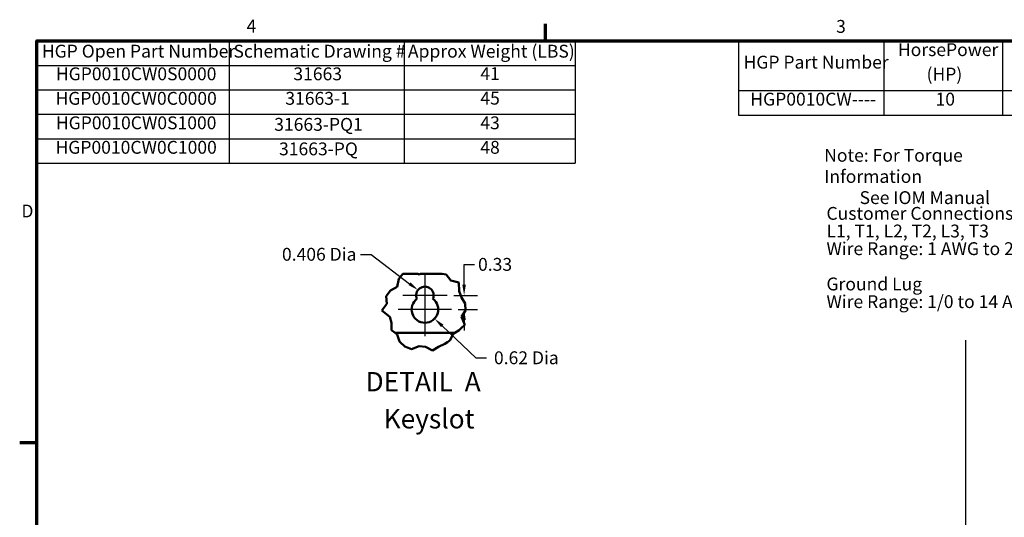
# Model space of a CAD drawing. Units: inches. Extents: x 2 to 108, y 1 to 84.
# Drawn here: x 3 to 49, y 60 to 83 of the extents above; entities that cross this region are included whole.
import ezdxf

# ---------------------------------------------------------------- set-up
doc = ezdxf.new("R2010")
doc.units = ezdxf.units.IN
doc.header["$LTSCALE"] = 5
doc.header["$MEASUREMENT"] = 0
doc.layers.get('0').update_dxf_attribs({"lineweight": 25})
for name, color, linetype, lineweight in [('Border (ANSI)', 7, 'Continuous', 70), ('Break Line (ANSI)', 7, 'Continuous', 50), ('Center Mark (ANSI)', 7, 'Continuous', 25), ('Dimension (ANSI)', 7, 'Continuous', 25), ('Sketch Geometry (ANSI)', 7, 'Continuous', 25), ('Symbol (ANSI)', 7, 'Continuous', 25), ('Visible (ANSI)', 7, 'Continuous', 50)]:
    doc.layers.add(name, color=color, linetype=linetype, lineweight=lineweight)
doc.styles.add('Label Text (ANSI)', font='tahoma.ttf')
doc.styles.add('Note Text (ANSI)', font='tahoma.ttf')
doc.dimstyles.new('Default (ANSI)', dxfattribs={"dimscale": 5, "dimtxt": 0.12, "dimasz": 0.098425, "dimexe": 0.125, "dimexo": 0.0625, "dimgap": 0.031496, "dimtad": 0, "dimtih": 1, "dimtoh": 1, "dimrnd": 1e-08, "dimzin": 0, "dimdsep": 46, "dimtxsty": 'Note Text (ANSI)', "dimcen": 0.09, "dimdle": 0.393701, "dimclrd": 256, "dimclre": 256, "dimclrt": 256, "dimadec": 0, "dimazin": 1, "dimtfac": 1, "dimtofl": 0, "dimtmove": 0, "dimatfit": 3, "dimfxl": 1, "dimtolj": 1, "dimtzin": 4, "dimlwd": -1, "dimlwe": -1, "dimarcsym": 0})

# ---------------------------------------------------------------- blocks, each defined once
blk = doc.blocks.new('Borders Default Border')
at = {"layer": 'Border (ANSI)'}
for p, q in [((5.5, 16.5), (5.5, 16.66)), ((0.75, 12.75), (0.59, 12.75))]:
    blk.add_line(p, q, dxfattribs=at)
at = {"layer": 'Border (ANSI)', "flags": 128}
blk.add_lwpolyline([(0.75, 0.5), (0.75, 16.5), (21.25, 16.5), (21.25, 0.5), (0.75, 0.5)], dxfattribs=at)
at = {"layer": 'Border (ANSI)', "char_height": 0.12, "attachment_point": 7, "style": 'Note Text (ANSI)'}
for s, insert in [('4', (2.7081, 16.54)), ('3', (8.2127, 16.5375)), ('D', (0.606, 14.815))]:
    blk.add_mtext(s, dxfattribs=dict(at, insert=insert))
blk = doc.blocks.new('Table2')
at = {"layer": 'Symbol (ANSI)'}
for p, q in [((0.75, 16.5), (5.7754, 16.5)), ((0.75, 16.5), (0.75, 16.2715)), ((2.5448, 16.5), (2.5448, 16.2715)), ((4.1807, 16.5), (4.1807, 16.2715)), ((5.7754, 16.5), (5.7754, 16.2715)), ((0.75, 16.2715), (5.7754, 16.2715)), ((0.75, 16.2715), (0.75, 15.3575)), ((2.5448, 16.2715), (2.5448, 15.3575)), ((4.1807, 16.2715), (4.1807, 15.3575)), ((5.7754, 16.2715), (5.7754, 15.3575)), ((0.75, 16.043), (5.7754, 16.043)), ((0.75, 15.8145), (5.7754, 15.8145)), ((0.75, 15.586), (5.7754, 15.586)), ((0.75, 15.3575), (5.7754, 15.3575))]:
    blk.add_line(p, q, dxfattribs=at)
at = {"layer": 'Symbol (ANSI)', "char_height": 0.12, "attachment_point": 7, "style": 'Note Text (ANSI)'}
for s, insert in [('HGP Open Part Number', (0.797, 16.3065)), ('Schematic Drawing #', (2.586, 16.3061)), ('Approx Weight (LBS)', (4.2149, 16.3061)), ('HGP0010CW0S0000', (0.928, 16.0948)), ('31663', (3.1453, 16.0947)), ('41', (4.8911, 16.097)), ('HGP0010CW0C0000', (0.9244, 15.8662)), ('31663-1', (3.0703, 15.8662)), ('45', (4.8911, 15.8675)), ('HGP0010CW0S1000', (0.928, 15.6377)), ('31663-PQ1', (2.9664, 15.6232)), ('43', (4.8911, 15.6377)), ('HGP0010CW0C1000', (0.9244, 15.4092)), ('31663-PQ', (3.0114, 15.3946)), ('48', (4.8911, 15.409))]:
    blk.add_mtext(s, dxfattribs=dict(at, insert=insert))
blk = doc.blocks.new('Table3')
at = {"layer": 'Symbol (ANSI)'}
for p, q in [((7.3017, 16.5), (12.8812, 16.5)), ((7.3017, 16.5), (7.3017, 16.0354)), ((8.6582, 16.5), (8.6582, 16.0354)), ((9.7679, 16.5), (9.7679, 16.0354)), ((10.3255, 16.5), (10.3255, 16.0354)), ((11.0872, 16.5), (11.0872, 16.0354)), ((11.7254, 16.5), (11.7254, 16.0354)), ((12.2631, 16.5), (12.2631, 16.0354)), ((12.8812, 16.5), (12.8812, 16.0354)), ((7.3017, 16.0354), (12.8812, 16.0354)), ((7.3017, 16.0354), (7.3017, 15.8069)), ((8.6582, 16.0354), (8.6582, 15.8069)), ((9.7679, 16.0354), (9.7679, 15.8069)), ((10.3255, 16.0354), (10.3255, 15.8069)), ((11.0872, 16.0354), (11.0872, 15.8069)), ((11.7254, 16.0354), (11.7254, 15.8069)), ((12.2631, 16.0354), (12.2631, 15.8069)), ((12.8812, 16.0354), (12.8812, 15.8069)), ((7.3017, 15.8069), (12.8812, 15.8069))]:
    blk.add_line(p, q, dxfattribs=at)
at = {"layer": 'Symbol (ANSI)', "char_height": 0.12, "attachment_point": 7, "style": 'Note Text (ANSI)'}
for s, insert in [('HorsePower', (8.7899, 16.3205)), ('HGP Part Number', (7.3487, 16.2038)), ('kVar', (9.8942, 16.2038)), ('Harmonic', (10.3725, 16.206)), ('Voltage', (11.1327, 16.2864)), ('Hz.', (11.8888, 16.2077)), ('Phase', (12.3691, 16.2038)), ('(HP)', (9.0572, 16.0923)), ('(V)', (11.3023, 16.0897)), ('HGP0010CW----', (7.4118, 15.8587)), ('10', (9.141, 15.8587)), ('3.1', (9.9394, 15.8586)), ('5th', (10.5976, 15.8572)), ('600', (11.2779, 15.8587)), ('60', (11.9109, 15.8587)), ('3', (12.5348, 15.8586))]:
    blk.add_mtext(s, dxfattribs=dict(at, insert=insert))
blk = doc.blocks.new('*D31')
at = {"layer": 'Defpoints', "color": 0, "transparency": 16777216}
for p in [(22.9, 70.626), (23.697, 70.626), (23.114, 69.966)]:
    blk.add_point(p, dxfattribs=at)
at = {"layer": 'Dimension (ANSI)', "transparency": 16777216}
for p, q in [((23.697, 71.118), (23.697, 72.059)), ((23.697, 72.059), (24.189, 72.059)), ((23.212, 70.626), (24.322, 70.626)), ((23.426, 69.966), (24.322, 69.966)), ((23.697, 69.474), (23.697, 68.981))]:
    blk.add_line(p, q, dxfattribs=at)
for points in [[(23.615, 71.118), (23.779, 71.118), (23.697, 70.626)], [(23.615, 69.474), (23.779, 69.474), (23.697, 69.966)]]:
    blk.add_solid(points, dxfattribs=at)
at = {"layer": 'Dimension (ANSI)', "transparency": 16777216, "insert": (24.347, 72.372), "char_height": 0.6, "attachment_point": 1, "style": 'Note Text (ANSI)'}
blk.add_mtext('\\A1;0.33', dxfattribs=at)
blk = doc.blocks.new('*D32')
at = {"layer": 'Defpoints', "color": 0, "transparency": 16777216}
for p in [(21.545, 70.871), (21.869, 70.626)]:
    blk.add_point(p, dxfattribs=at)
at = {"layer": 'Dimension (ANSI)', "transparency": 16777216}
for p, q in [((18.866, 72.531), (19.358, 72.531)), ((19.358, 72.531), (21.153, 71.169))]:
    blk.add_line(p, q, dxfattribs=at)
blk.add_solid([(21.203, 71.234), (21.104, 71.103), (21.545, 70.871)], dxfattribs=at)
at = {"layer": 'Dimension (ANSI)', "transparency": 16777216, "insert": (15.011, 72.843), "char_height": 0.6, "attachment_point": 1, "style": 'Note Text (ANSI)'}
blk.add_mtext('\\A1; \\fTahoma|b0|i0;\\H0.6000;0.406 Dia', dxfattribs=at)
blk = doc.blocks.new('*D33')
at = {"layer": 'Defpoints', "color": 0, "transparency": 16777216}
for p in [(21.869, 69.966), (22.319, 69.539)]:
    blk.add_point(p, dxfattribs=at)
at = {"layer": 'Dimension (ANSI)', "transparency": 16777216}
for p, q in [((24.258, 67.702), (22.676, 69.201)), ((24.75, 67.702), (24.258, 67.702))]:
    blk.add_line(p, q, dxfattribs=at)
blk.add_solid([(22.733, 69.26), (22.62, 69.141), (22.319, 69.539)], dxfattribs=at)
at = {"layer": 'Dimension (ANSI)', "transparency": 16777216, "insert": (24.908, 68.014), "char_height": 0.6, "attachment_point": 1, "style": 'Note Text (ANSI)'}
blk.add_mtext('\\A1; \\fTahoma|b0|i0;\\H0.6000;0.62 Dia', dxfattribs=at)

msp = doc.modelspace()

# ---------------------------------------------------------------- linework, layer by layer
at = {"layer": 'Break Line (ANSI)'}
for p, q in [((20.575, 71.021), (20.645, 71.402)), ((20.645, 71.402), (20.833, 71.626)), ((21.542, 71.626), (21.595, 71.602)), ((21.595, 71.602), (21.662, 71.626)), ((22.68, 71.626), (22.859, 71.592)), ((22.859, 71.592), (23.071, 71.321)), ((23.071, 71.321), (23.454, 71.227)), ((20.056, 70.584), (20.257, 70.86)), ((20.257, 70.86), (20.575, 71.021)), ((23.454, 71.227), (23.465, 70.824)), ((23.465, 70.824), (23.573, 70.528)), ((20.095, 70.233), (20.056, 70.584)), ((23.573, 70.528), (23.74, 70.242)), ((19.859, 69.916), (20.095, 70.233)), ((20.224, 69.622), (19.859, 69.916)), ((23.76, 69.916), (23.581, 69.618)), ((23.74, 70.242), (23.76, 69.916)), ((20.314, 69.342), (20.224, 69.622)), ((23.581, 69.618), (23.73, 69.248)), ((20.314, 69.092), (20.314, 69.342)), ((20.314, 69.005), (20.314, 69.092)), ((20.477, 68.876), (20.314, 69.005)), ((23.474, 69.003), (23.26, 68.876)), ((23.566, 69.092), (23.474, 69.003)), ((23.73, 69.248), (23.566, 69.092)), ((20.477, 68.876), (20.567, 68.805)), ((20.567, 68.805), (20.682, 68.475)), ((22.915, 68.444), (23.048, 68.538)), ((23.048, 68.538), (23.185, 68.831)), ((23.185, 68.831), (23.26, 68.876)), ((20.682, 68.475), (20.715, 68.444)), ((20.927, 68.245), (20.715, 68.444)), ((21.239, 68.121), (20.927, 68.245)), ((21.6, 68.261), (21.239, 68.121)), ((21.892, 68.232), (21.6, 68.261)), ((22.222, 68.046), (21.892, 68.232)), ((22.508, 68.224), (22.222, 68.046)), ((22.792, 68.357), (22.508, 68.224)), ((22.915, 68.444), (22.792, 68.357))]:
    msp.add_line(p, q, dxfattribs=at)
at = {"layer": 'Center Mark (ANSI)', "linetype": 'Continuous'}
for p, q in [((21.869, 71.657), (21.869, 70.001)), ((22.9, 70.626), (20.838, 70.626)), ((21.869, 70.591), (21.869, 68.721)), ((23.114, 69.966), (20.624, 69.966))]:
    msp.add_line(p, q, dxfattribs=at)
at = {"layer": 'Sketch Geometry (ANSI)'}
msp.add_line((47.102, 68.529), (47.102, 19.26), dxfattribs=at)
at = {"layer": 'Visible (ANSI)'}
for p, q in [((20.833, 71.626), (21.542, 71.626)), ((21.662, 71.626), (22.68, 71.626)), ((20.477, 68.876), (23.26, 68.876))]:
    msp.add_line(p, q, dxfattribs=at)
for centre, radius, start, end in [((21.869, 70.626), 0.406, 336.2271, 203.7729), ((21.869, 69.966), 0.62, 126.8181, 53.1819)]:
    msp.add_arc(centre, radius, start, end, dxfattribs=at)

# ---------------------------------------------------------------- block references
at = {"xscale": 5, "yscale": 5, "zscale": 5}
for name in ['Borders Default Border', 'Table2', 'Table3']:
    msp.add_blockref(name, (0, 0), dxfattribs=at)

# ---------------------------------------------------------------- texts
at = {"layer": 'Symbol (ANSI)', "char_height": 0.6, "attachment_point": 1, "style": 'Note Text (ANSI)'}
for s, insert, width, line_spacing_factor in [('\\fTahoma|b0|i0;Note: For Torque Information \\P\\fTahoma|b0|i0;         See IOM Manual', (40.508, 77.462), 11.05916, 0.987884), ('\\fTahoma|b0|i0;Customer Connections. \\P\\fTahoma|b0|i0;L1, T1, L2, T2, L3, T3 \\P\\fTahoma|b0|i0;Wire Range: 1 AWG to 22 AWG. \\P\\fTahoma|b0|i0;\\P\\fTahoma|b0|i0;Ground Lug \\P\\fTahoma|b0|i0;Wire Range: 1/0 to 14 AWG. \\P', (40.613, 74.751), 11.95964, 0.823237)]:
    msp.add_mtext(s, dxfattribs=dict(at, insert=insert, width=width, line_spacing_factor=line_spacing_factor))
at = {"layer": 'Symbol (ANSI)', "char_height": 0.9, "attachment_point": 7, "style": 'Label Text (ANSI)'}
for s, insert in [('DETAIL  A', (19.098, 65.867)), ('Keyslot', (19.942, 64.136))]:
    msp.add_mtext(s, dxfattribs=dict(at, insert=insert))

# ---------------------------------------------------------------- dimensions: what is measured, and where the dimension line sits
at = {"layer": 'Dimension (ANSI)'}
for center, mpoint, text, picture, middle in [((21.869, 70.626), (21.545, 70.871), ' \\fTahoma|b0|i0;\\H0.6000;0.406 Dia', '*D32', (16.86, 72.531)), ((21.869, 69.966), (22.319, 69.539), ' \\fTahoma|b0|i0;\\H0.6000;0.62 Dia', '*D33', (26.531, 67.702))]:
    dim = msp.add_radius_dim(center=center, mpoint=mpoint, text=text, dimstyle='Default (ANSI)', override={"dimgap": 0.031496, "dimdec": 2, "dimlfac": 0.5, "dimcen": 0, "dimtol": 0, "dimlim": 0, "dimtp": 0, "dimtm": 0, "dimtdec": 2}, dxfattribs=at)
    dim.commit()
    dim.dimension.update_dxf_attribs({"geometry": picture, "text_midpoint": middle, "dimtype": 164})
dim = msp.add_linear_dim(base=(23.697, 70.626), p1=(23.114, 69.966), p2=(22.9, 70.626), angle=90, dimstyle='Default (ANSI)', override={"dimgap": 0.031496, "dimdec": 2, "dimlfac": 0.5, "dimtol": 0, "dimlim": 0, "dimtp": 0, "dimtm": 0, "dimtdec": 2, "dimatfit": 1}, dxfattribs=at)
dim.commit()
dim.dimension.update_dxf_attribs({"geometry": '*D31', "text_midpoint": (25.107, 72.059), "dimtype": 160})

doc.saveas('drawing.dxf')
